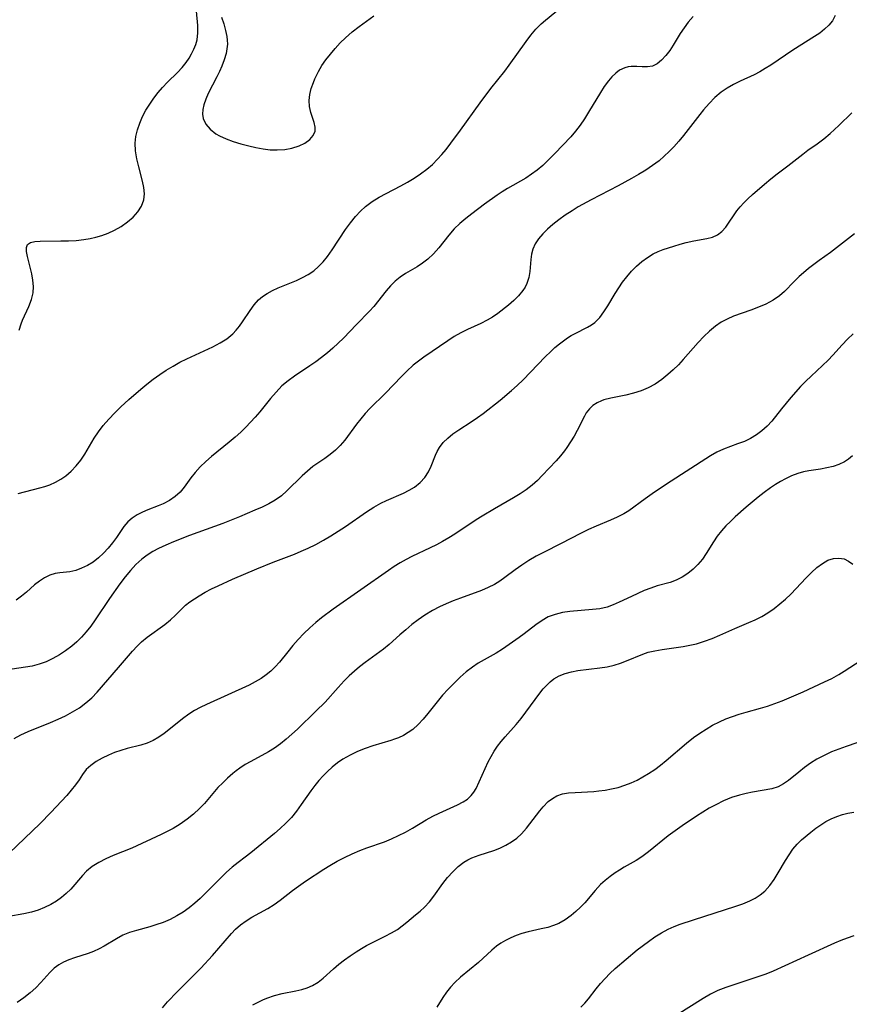
# Model space of a CAD drawing. Extents: x 1835362 to 1843564, y 3198637 to 3199311.
# Drawn here: x 1835816 to 1835999, y 3198868 to 3199085 of the extents above; entities that cross this region are included whole.
import ezdxf

# ---------------------------------------------------------------- set-up
doc = ezdxf.new("R2010")
doc.units = 0

msp = doc.modelspace()

# ---------------------------------------------------------------- linework, layer by layer
at = {"layer": 'Unknown_Line_Type', "color": 0}
for points in [[(1835815.62, 3198980.84, 1972), (1835820.39, 3198982.07, 1972), (1835821.52, 3198982.4, 1972), (1835822.63, 3198982.78, 1972), (1835823.88, 3198983.32, 1972), (1835825.07, 3198983.97, 1972), (1835826.18, 3198984.73, 1972), (1835827.36, 3198985.76, 1972), (1835828.44, 3198986.93, 1972), (1835829.43, 3198988.19, 1972), (1835830.33, 3198989.53, 1972), (1835832.43, 3198993.04, 1972), (1835833.38, 3198994.45, 1972), (1835834.41, 3198995.81, 1972), (1835835.63, 3198997.22, 1972), (1835836.92, 3198998.58, 1972), (1835838.27, 3198999.9, 1972), (1835840.01, 3199001.52, 1972), (1835842.66, 3199003.84, 1972), (1835844.02, 3199004.95, 1972), (1835845.42, 3199006.03, 1972), (1835846.84, 3199007.06, 1972), (1835848.3, 3199008.03, 1972), (1835849.78, 3199008.91, 1972), (1835851.28, 3199009.74, 1972), (1835852.81, 3199010.51, 1972), (1835858.59, 3199013.17, 1972), (1835860.17, 3199014, 1972), (1835861.64, 3199014.92, 1972), (1835862.94, 3199015.98, 1972), (1835863.72, 3199016.81, 1972), (1835864.43, 3199017.71, 1972), (1835865.09, 3199018.66, 1972), (1835866.75, 3199021.18, 1972), (1835867.64, 3199022.38, 1972), (1835868.64, 3199023.48, 1972), (1835869.53, 3199024.25, 1972), (1835870.51, 3199024.93, 1972), (1835871.71, 3199025.59, 1972), (1835872.97, 3199026.17, 1972), (1835876.97, 3199027.78, 1972), (1835878.3, 3199028.39, 1972), (1835879.58, 3199029.08, 1972), (1835880.78, 3199029.89, 1972), (1835881.87, 3199030.83, 1972), (1835882.87, 3199031.89, 1972), (1835883.8, 3199033.05, 1972), (1835884.84, 3199034.48, 1972), (1835887.82, 3199038.99, 1972), (1835888.87, 3199040.46, 1972), (1835889.99, 3199041.86, 1972), (1835891.07, 3199043, 1972), (1835892.24, 3199044.05, 1972), (1835893.68, 3199045.13, 1972), (1835895.2, 3199046.09, 1972), (1835896.78, 3199046.96, 1972), (1835899.96, 3199048.58, 1972), (1835901.46, 3199049.41, 1972), (1835902.93, 3199050.28, 1972), (1835904.35, 3199051.22, 1972), (1835905.71, 3199052.25, 1972), (1835906.94, 3199053.32, 1972), (1835908.09, 3199054.48, 1972), (1835909.04, 3199055.54, 1972), (1835909.95, 3199056.64, 1972), (1835911.02, 3199058.01, 1972), (1835913.11, 3199060.85, 1972), (1835917.45, 3199066.92, 1972), (1835919.82, 3199070.04, 1972), (1835922.89, 3199073.89, 1972), (1835923.89, 3199075.18, 1972), (1835927.64, 3199080.42, 1972), (1835928.68, 3199081.79, 1972), (1835929.78, 3199083.09, 1972), (1835930.94, 3199084.29, 1972), (1835931.86, 3199085.11, 1972), (1835935.22, 3199087.79, 1972)], [(1835995.73, 3199086.14, 1976), (1835995.11, 3199084.95, 1976), (1835994.34, 3199083.99, 1976), (1835993.4, 3199083.11, 1976), (1835992.33, 3199082.28, 1976), (1835991.17, 3199081.49, 1976), (1835986.43, 3199078.49, 1976), (1835981.52, 3199075.22, 1976), (1835980.32, 3199074.45, 1976), (1835979.11, 3199073.73, 1976), (1835977.88, 3199073.06, 1976), (1835974.77, 3199071.64, 1976), (1835973.34, 3199070.93, 1976), (1835971.95, 3199070.13, 1976), (1835970.63, 3199069.22, 1976), (1835969.24, 3199068.05, 1976), (1835967.93, 3199066.75, 1976), (1835966.7, 3199065.35, 1976), (1835965.89, 3199064.34, 1976), (1835962.3, 3199059.69, 1976), (1835961.27, 3199058.44, 1976), (1835960.19, 3199057.22, 1976), (1835959.14, 3199056.15, 1976), (1835958.04, 3199055.12, 1976), (1835956.9, 3199054.15, 1976), (1835955.46, 3199053.07, 1976), (1835953.96, 3199052.06, 1976), (1835952.41, 3199051.11, 1976), (1835950.83, 3199050.2, 1976), (1835947.88, 3199048.62, 1976), (1835941.94, 3199045.53, 1976), (1835939.11, 3199043.95, 1976), (1835937.75, 3199043.12, 1976), (1835936.23, 3199042.13, 1976), (1835934.79, 3199041.09, 1976), (1835933.52, 3199040.1, 1976), (1835932.34, 3199039.08, 1976), (1835931.27, 3199038.02, 1976), (1835930.34, 3199036.91, 1976), (1835929.62, 3199035.82, 1976), (1835929.11, 3199034.67, 1976), (1835928.82, 3199033.53, 1976), (1835928.66, 3199032.35, 1976), (1835928.42, 3199029.77, 1976), (1835928.18, 3199028.41, 1976), (1835927.77, 3199027.1, 1976), (1835927.37, 3199026.3, 1976), (1835926.89, 3199025.54, 1976), (1835925.96, 3199024.4, 1976), (1835924.88, 3199023.34, 1976), (1835923.7, 3199022.32, 1976), (1835921.35, 3199020.51, 1976), (1835920.22, 3199019.71, 1976), (1835919.05, 3199018.99, 1976), (1835917.64, 3199018.27, 1976), (1835914.71, 3199016.95, 1976), (1835913.25, 3199016.25, 1976), (1835911.77, 3199015.41, 1976), (1835910.32, 3199014.49, 1976), (1835905.08, 3199010.9, 1976), (1835904.16, 3199010.24, 1976), (1835902.73, 3199009.07, 1976), (1835901.35, 3199007.8, 1976), (1835900.15, 3199006.61, 1976), (1835896.62, 3199002.95, 1976), (1835893.19, 3198999.56, 1976), (1835892.12, 3198998.44, 1976), (1835891.15, 3198997.29, 1976), (1835890.24, 3198996.12, 1976), (1835887.62, 3198992.6, 1976), (1835886.61, 3198991.39, 1976), (1835885.56, 3198990.36, 1976), (1835884.42, 3198989.43, 1976), (1835883.22, 3198988.56, 1976), (1835880.61, 3198986.75, 1976), (1835879.41, 3198985.79, 1976), (1835878.26, 3198984.74, 1976), (1835874.88, 3198981.39, 1976), (1835873.66, 3198980.32, 1976), (1835872.33, 3198979.4, 1976), (1835870.9, 3198978.58, 1976), (1835869.4, 3198977.83, 1976), (1835867.84, 3198977.13, 1976), (1835864.44, 3198975.71, 1976), (1835860.78, 3198974.25, 1976), (1835853.4, 3198971.55, 1976), (1835849.88, 3198970.19, 1976), (1835848.21, 3198969.48, 1976), (1835846.61, 3198968.73, 1976), (1835845.31, 3198968.03, 1976), (1835844.07, 3198967.25, 1976), (1835842.9, 3198966.37, 1976), (1835841.59, 3198965.18, 1976), (1835840.37, 3198963.88, 1976), (1835839.22, 3198962.48, 1976), (1835838.04, 3198960.92, 1976), (1835835.78, 3198957.69, 1976), (1835832.64, 3198953, 1976), (1835831.66, 3198951.63, 1976), (1835830.63, 3198950.33, 1976), (1835829.63, 3198949.21, 1976), (1835828.56, 3198948.17, 1976), (1835827.45, 3198947.19, 1976), (1835826.11, 3198946.18, 1976), (1835824.72, 3198945.27, 1976), (1835823.28, 3198944.46, 1976), (1835821.8, 3198943.77, 1976), (1835820.28, 3198943.22, 1976), (1835818.76, 3198942.83, 1976), (1835817.23, 3198942.55, 1976), (1835814.31, 3198942.12, 1976)], [(1835964.43, 3199085.92, 1974), (1835963.33, 3199084.68, 1974), (1835962.42, 3199083.45, 1974), (1835961.59, 3199082.17, 1974), (1835960.04, 3199079.63, 1974), (1835959.25, 3199078.43, 1974), (1835958.37, 3199077.29, 1974), (1835957.44, 3199076.3, 1974), (1835956.47, 3199075.52, 1974), (1835955.46, 3199075.01, 1974), (1835954.35, 3199074.8, 1974), (1835953.18, 3199074.8, 1974), (1835951.98, 3199074.87, 1974), (1835950.77, 3199074.88, 1974), (1835950.07, 3199074.8, 1974), (1835949.38, 3199074.63, 1974), (1835948.21, 3199074.07, 1974), (1835947.35, 3199073.44, 1974), (1835946.53, 3199072.65, 1974), (1835945.75, 3199071.75, 1974), (1835944.84, 3199070.51, 1974), (1835943.97, 3199069.17, 1974), (1835941.38, 3199064.84, 1974), (1835940.48, 3199063.39, 1974), (1835939.53, 3199061.97, 1974), (1835938.5, 3199060.62, 1974), (1835937.47, 3199059.42, 1974), (1835933.97, 3199055.74, 1974), (1835932.64, 3199054.38, 1974), (1835931.26, 3199053.08, 1974), (1835930.06, 3199052.08, 1974), (1835928.81, 3199051.15, 1974), (1835927.52, 3199050.3, 1974), (1835923.47, 3199048.03, 1974), (1835922.36, 3199047.32, 1974), (1835921.26, 3199046.57, 1974), (1835918.45, 3199044.54, 1974), (1835915.66, 3199042.47, 1974), (1835914.3, 3199041.4, 1974), (1835913, 3199040.3, 1974), (1835911.78, 3199039.13, 1974), (1835910.58, 3199037.76, 1974), (1835908.36, 3199034.94, 1974), (1835907.21, 3199033.62, 1974), (1835905.97, 3199032.43, 1974), (1835904.8, 3199031.57, 1974), (1835903.56, 3199030.8, 1974), (1835901.03, 3199029.32, 1974), (1835899.82, 3199028.49, 1974), (1835898.74, 3199027.58, 1974), (1835897.73, 3199026.57, 1974), (1835896.78, 3199025.49, 1974), (1835894.06, 3199022.04, 1974), (1835893.12, 3199021.02, 1974), (1835890.23, 3199018.09, 1974), (1835887.34, 3199015.07, 1974), (1835886.21, 3199013.94, 1974), (1835885.04, 3199012.85, 1974), (1835883.81, 3199011.8, 1974), (1835882.54, 3199010.8, 1974), (1835881.24, 3199009.84, 1974), (1835879.91, 3199008.93, 1974), (1835876.56, 3199006.71, 1974), (1835875.13, 3199005.66, 1974), (1835873.79, 3199004.52, 1974), (1835872.5, 3199003.18, 1974), (1835871.29, 3199001.75, 1974), (1835868.91, 3198998.79, 1974), (1835867.91, 3198997.64, 1974), (1835866.87, 3198996.52, 1974), (1835865.8, 3198995.43, 1974), (1835864.7, 3198994.37, 1974), (1835863.44, 3198993.21, 1974), (1835862.16, 3198992.13, 1974), (1835858.28, 3198989.01, 1974), (1835856.99, 3198987.86, 1974), (1835855.78, 3198986.68, 1974), (1835854.67, 3198985.48, 1974), (1835853.67, 3198984.27, 1974), (1835852.23, 3198982.22, 1974), (1835851.39, 3198981.16, 1974), (1835850.28, 3198980.16, 1974), (1835849, 3198979.3, 1974), (1835847.58, 3198978.56, 1974), (1835846.52, 3198978.1, 1974), (1835844.22, 3198977.2, 1974), (1835843.03, 3198976.7, 1974), (1835841.84, 3198976.1, 1974), (1835840.75, 3198975.42, 1974), (1835839.81, 3198974.62, 1974), (1835838.92, 3198973.53, 1974), (1835837.32, 3198971.13, 1974), (1835836.46, 3198969.94, 1974), (1835835.51, 3198968.77, 1974), (1835834.49, 3198967.66, 1974), (1835833.38, 3198966.64, 1974), (1835832.18, 3198965.74, 1974), (1835830.91, 3198964.98, 1974), (1835829.61, 3198964.37, 1974), (1835828.32, 3198963.9, 1974), (1835827.05, 3198963.6, 1974), (1835824.86, 3198963.39, 1974), (1835823.78, 3198963.22, 1974), (1835822.62, 3198962.84, 1974), (1835821.46, 3198962.27, 1974), (1835820.33, 3198961.54, 1974), (1835819.25, 3198960.69, 1974), (1835817.49, 3198959.08, 1974), (1835816.4, 3198958.19, 1974), (1835815.22, 3198957.33, 1974)], [(1835815.85, 3199016.81, 1970), (1835816.27, 3199018.23, 1970), (1835816.59, 3199019.04, 1970), (1835817.97, 3199022.04, 1970), (1835818.56, 3199023.54, 1970), (1835818.93, 3199025.07, 1970), (1835819, 3199026.43, 1970), (1835818.89, 3199027.82, 1970), (1835818.65, 3199029.2, 1970), (1835817.7, 3199033.03, 1970), (1835817.49, 3199034.12, 1970), (1835817.46, 3199035.03, 1970), (1835817.72, 3199035.71, 1970), (1835818.35, 3199036.14, 1970), (1835819.31, 3199036.35, 1970), (1835820.51, 3199036.44, 1970), (1835825.04, 3199036.47, 1970), (1835826.71, 3199036.51, 1970), (1835828.43, 3199036.6, 1970), (1835830.15, 3199036.78, 1970), (1835831.48, 3199037.01, 1970), (1835832.78, 3199037.31, 1970), (1835834.07, 3199037.68, 1970), (1835835.5, 3199038.19, 1970), (1835836.86, 3199038.81, 1970), (1835838.38, 3199039.67, 1970), (1835839.76, 3199040.65, 1970), (1835841, 3199041.73, 1970), (1835842.04, 3199042.9, 1970), (1835842.84, 3199044.16, 1970), (1835843.34, 3199045.5, 1970), (1835843.46, 3199046.82, 1970), (1835843.34, 3199048.21, 1970), (1835843.06, 3199049.65, 1970), (1835842.21, 3199052.83, 1970), (1835841.78, 3199054.55, 1970), (1835841.48, 3199056.29, 1970), (1835841.4, 3199058.02, 1970), (1835841.57, 3199059.5, 1970), (1835841.92, 3199060.97, 1970), (1835842.43, 3199062.43, 1970), (1835843.07, 3199063.86, 1970), (1835843.81, 3199065.27, 1970), (1835844.65, 3199066.64, 1970), (1835845.53, 3199067.92, 1970), (1835846.48, 3199069.14, 1970), (1835847.49, 3199070.31, 1970), (1835848.58, 3199071.43, 1970), (1835850.77, 3199073.58, 1970), (1835851.78, 3199074.67, 1970), (1835852.69, 3199075.79, 1970), (1835853.31, 3199076.73, 1970), (1835853.86, 3199077.69, 1970), (1835854.36, 3199078.7, 1970), (1835854.77, 3199079.72, 1970), (1835855.07, 3199080.76, 1970), (1835855.25, 3199082.34, 1970), (1835855.22, 3199083.95, 1970), (1835854.93, 3199087.07, 1970)], [(1835860.48, 3199085.79, 1970), (1835860.98, 3199084.33, 1970), (1835861.38, 3199082.84, 1970), (1835861.64, 3199081.53, 1970), (1835861.74, 3199080.68, 1970), (1835861.77, 3199079.83, 1970), (1835861.67, 3199078.81, 1970), (1835861.46, 3199077.78, 1970), (1835861.06, 3199076.38, 1970), (1835860.53, 3199074.96, 1970), (1835860.03, 3199073.79, 1970), (1835859.47, 3199072.63, 1970), (1835857.56, 3199068.94, 1970), (1835856.99, 3199067.7, 1970), (1835856.56, 3199066.48, 1970), (1835856.33, 3199065.43, 1970), (1835856.28, 3199064.42, 1970), (1835856.43, 3199063.45, 1970), (1835857.02, 3199062.19, 1970), (1835857.97, 3199061.07, 1970), (1835859.21, 3199060.1, 1970), (1835860.02, 3199059.63, 1970), (1835861.49, 3199058.95, 1970), (1835863.07, 3199058.36, 1970), (1835864.74, 3199057.84, 1970), (1835866.46, 3199057.39, 1970), (1835868.05, 3199057.04, 1970), (1835869.63, 3199056.76, 1970), (1835871.21, 3199056.57, 1970), (1835872.76, 3199056.51, 1970), (1835874.42, 3199056.61, 1970), (1835876, 3199056.9, 1970), (1835877.55, 3199057.39, 1970), (1835878.85, 3199058.03, 1970), (1835879.92, 3199058.81, 1970), (1835880.69, 3199059.69, 1970), (1835881.1, 3199060.64, 1970), (1835881.1, 3199061.55, 1970), (1835880.86, 3199062.53, 1970), (1835880.15, 3199064.78, 1970), (1835879.89, 3199066.06, 1970), (1835879.8, 3199067.4, 1970), (1835879.94, 3199068.71, 1970), (1835880.26, 3199070.04, 1970), (1835880.71, 3199071.38, 1970), (1835881.04, 3199072.21, 1970), (1835881.81, 3199073.77, 1970), (1835882.6, 3199075.09, 1970), (1835883.49, 3199076.38, 1970), (1835884.46, 3199077.65, 1970), (1835885.5, 3199078.89, 1970), (1835886.62, 3199080.09, 1970), (1835887.8, 3199081.24, 1970), (1835889.27, 3199082.51, 1970), (1835890.81, 3199083.73, 1970), (1835894.01, 3199086.06, 1970)], [(1835814.74, 3198926.89, 1978), (1835816.22, 3198927.65, 1978), (1835817.83, 3198928.38, 1978), (1835822.77, 3198930.37, 1978), (1835824.44, 3198931.1, 1978), (1835826.07, 3198931.87, 1978), (1835827.65, 3198932.71, 1978), (1835829.16, 3198933.64, 1978), (1835830.58, 3198934.69, 1978), (1835831.87, 3198935.84, 1978), (1835833.07, 3198937.08, 1978), (1835837.77, 3198942.48, 1978), (1835840.86, 3198946.11, 1978), (1835841.84, 3198947.18, 1978), (1835842.86, 3198948.18, 1978), (1835844.11, 3198949.22, 1978), (1835848.01, 3198952, 1978), (1835849.21, 3198952.98, 1978), (1835850.32, 3198954.05, 1978), (1835851.4, 3198955.15, 1978), (1835852.53, 3198956.22, 1978), (1835853.47, 3198956.96, 1978), (1835854.48, 3198957.66, 1978), (1835855.55, 3198958.32, 1978), (1835856.89, 3198959.07, 1978), (1835858.28, 3198959.8, 1978), (1835859.71, 3198960.5, 1978), (1835862.92, 3198961.97, 1978), (1835868.26, 3198964.25, 1978), (1835871.88, 3198965.7, 1978), (1835876.53, 3198967.48, 1978), (1835878.06, 3198968.11, 1978), (1835879.57, 3198968.78, 1978), (1835881.27, 3198969.63, 1978), (1835882.94, 3198970.54, 1978), (1835884.58, 3198971.5, 1978), (1835886.18, 3198972.51, 1978), (1835887.76, 3198973.55, 1978), (1835892.44, 3198976.8, 1978), (1835894.01, 3198977.79, 1978), (1835895.61, 3198978.68, 1978), (1835896.83, 3198979.27, 1978), (1835900.59, 3198980.9, 1978), (1835901.84, 3198981.54, 1978), (1835903, 3198982.26, 1978), (1835904.22, 3198983.26, 1978), (1835905.26, 3198984.39, 1978), (1835906.1, 3198985.64, 1978), (1835906.67, 3198986.82, 1978), (1835907.63, 3198989.25, 1978), (1835908.02, 3198990.12, 1978), (1835908.49, 3198990.95, 1978), (1835909.33, 3198992.04, 1978), (1835910.33, 3198993.04, 1978), (1835911.46, 3198993.97, 1978), (1835912.75, 3198994.88, 1978), (1835915.51, 3198996.64, 1978), (1835916.91, 3198997.57, 1978), (1835918.14, 3198998.47, 1978), (1835921.87, 3199001.41, 1978), (1835924.41, 3199003.52, 1978), (1835925.65, 3199004.62, 1978), (1835926.93, 3199005.85, 1978), (1835931.8, 3199010.91, 1978), (1835933.02, 3199012.11, 1978), (1835933.96, 3199012.98, 1978), (1835934.93, 3199013.8, 1978), (1835935.83, 3199014.5, 1978), (1835936.76, 3199015.13, 1978), (1835937.57, 3199015.62, 1978), (1835938.39, 3199016.06, 1978), (1835941.14, 3199017.47, 1978), (1835942, 3199017.97, 1978), (1835942.79, 3199018.54, 1978), (1835943.82, 3199019.59, 1978), (1835944.74, 3199020.83, 1978), (1835945.59, 3199022.2, 1978), (1835947.21, 3199024.9, 1978), (1835948.02, 3199026.16, 1978), (1835948.87, 3199027.4, 1978), (1835949.79, 3199028.59, 1978), (1835950.82, 3199029.79, 1978), (1835951.92, 3199030.91, 1978), (1835953.1, 3199031.93, 1978), (1835954.33, 3199032.85, 1978), (1835955.64, 3199033.63, 1978), (1835956.71, 3199034.13, 1978), (1835957.81, 3199034.56, 1978), (1835960.16, 3199035.34, 1978), (1835961.54, 3199035.75, 1978), (1835962.92, 3199036.1, 1978), (1835964.55, 3199036.46, 1978), (1835967.47, 3199037.01, 1978), (1835968.7, 3199037.32, 1978), (1835969.8, 3199037.81, 1978), (1835970.76, 3199038.57, 1978), (1835971.6, 3199039.54, 1978), (1835974.07, 3199043.07, 1978), (1835974.82, 3199043.99, 1978), (1835975.62, 3199044.88, 1978), (1835976.49, 3199045.74, 1978), (1835977.54, 3199046.7, 1978), (1835980.17, 3199049, 1978), (1835981.53, 3199050.14, 1978), (1835982.92, 3199051.23, 1978), (1835985.31, 3199053, 1978), (1835988.62, 3199055.62, 1978), (1835989.73, 3199056.46, 1978), (1835991.75, 3199057.87, 1978), (1835993.2, 3199058.96, 1978), (1835994.61, 3199060.12, 1978), (1835996.52, 3199061.88, 1978), (1835999.42, 3199064.73, 1978)], [(1835999.99, 3199038.02, 1980), (1835994.71, 3199033.93, 1980), (1835992.21, 3199032.19, 1980), (1835991, 3199031.31, 1980), (1835989.84, 3199030.4, 1980), (1835988.72, 3199029.48, 1980), (1835987.76, 3199028.63, 1980), (1835986.68, 3199027.56, 1980), (1835984.59, 3199025.37, 1980), (1835983.46, 3199024.36, 1980), (1835982.03, 3199023.4, 1980), (1835980.48, 3199022.58, 1980), (1835978.83, 3199021.86, 1980), (1835977.14, 3199021.22, 1980), (1835973.3, 3199019.87, 1980), (1835971.94, 3199019.27, 1980), (1835970.62, 3199018.56, 1980), (1835969.37, 3199017.73, 1980), (1835968.03, 3199016.63, 1980), (1835966.77, 3199015.4, 1980), (1835965.55, 3199014.1, 1980), (1835962.24, 3199010.36, 1980), (1835961.16, 3199009.2, 1980), (1835960.04, 3199008.08, 1980), (1835958.88, 3199007.02, 1980), (1835957.5, 3199005.93, 1980), (1835956.05, 3199004.95, 1980), (1835954.54, 3199004.11, 1980), (1835952.97, 3199003.44, 1980), (1835951.29, 3199002.92, 1980), (1835949.59, 3199002.53, 1980), (1835946.29, 3199001.87, 1980), (1835944.77, 3199001.47, 1980), (1835944.21, 3199001.27, 1980), (1835943.26, 3199000.82, 1980), (1835942.34, 3199000.2, 1980), (1835941.55, 3198999.46, 1980), (1835940.88, 3198998.61, 1980), (1835940.45, 3198997.88, 1980), (1835938.85, 3198994.71, 1980), (1835938.17, 3198993.45, 1980), (1835937.42, 3198992.19, 1980), (1835936.59, 3198990.95, 1980), (1835936.06, 3198990.25, 1980), (1835935.16, 3198989.15, 1980), (1835934.21, 3198988.06, 1980), (1835931.18, 3198984.79, 1980), (1835930.09, 3198983.68, 1980), (1835928.94, 3198982.64, 1980), (1835927.64, 3198981.65, 1980), (1835926.26, 3198980.73, 1980), (1835924.83, 3198979.86, 1980), (1835920.64, 3198977.47, 1980), (1835917.92, 3198975.86, 1980), (1835916.59, 3198975.02, 1980), (1835911.9, 3198971.89, 1980), (1835910.56, 3198971.06, 1980), (1835909.2, 3198970.28, 1980), (1835907.82, 3198969.53, 1980), (1835906.43, 3198968.83, 1980), (1835902.44, 3198966.97, 1980), (1835901.14, 3198966.3, 1980), (1835899.84, 3198965.55, 1980), (1835898.56, 3198964.74, 1980), (1835897.3, 3198963.89, 1980), (1835885.08, 3198955.33, 1980), (1835882.5, 3198953.42, 1980), (1835881.26, 3198952.41, 1980), (1835879.9, 3198951.21, 1980), (1835878.61, 3198949.96, 1980), (1835877.38, 3198948.66, 1980), (1835876.2, 3198947.34, 1980), (1835875.07, 3198945.99, 1980), (1835873.26, 3198943.71, 1980), (1835872.3, 3198942.63, 1980), (1835871.35, 3198941.72, 1980), (1835870.32, 3198940.87, 1980), (1835869.22, 3198940.11, 1980), (1835867.91, 3198939.33, 1980), (1835866.54, 3198938.62, 1980), (1835857.13, 3198934.38, 1980), (1835855.78, 3198933.71, 1980), (1835854.48, 3198933, 1980), (1835853.23, 3198932.22, 1980), (1835851.85, 3198931.22, 1980), (1835849.25, 3198929.07, 1980), (1835847.85, 3198927.95, 1980), (1835846.65, 3198927.13, 1980), (1835845.4, 3198926.43, 1980), (1835844.1, 3198925.85, 1980), (1835842.66, 3198925.39, 1980), (1835839.7, 3198924.66, 1980), (1835838.29, 3198924.25, 1980), (1835836.91, 3198923.76, 1980), (1835835.56, 3198923.22, 1980), (1835834.14, 3198922.54, 1980), (1835832.82, 3198921.79, 1980), (1835831.64, 3198920.95, 1980), (1835830.64, 3198920.01, 1980), (1835829.84, 3198918.93, 1980), (1835829.08, 3198917.78, 1980), (1835828.27, 3198916.64, 1980), (1835827.36, 3198915.48, 1980), (1835826.36, 3198914.32, 1980), (1835822.81, 3198910.59, 1980), (1835820.51, 3198908.13, 1980), (1835813.63, 3198901.58, 1980)], [(1835999.66, 3199016.01, 1982), (1835998.42, 3199014.83, 1982), (1835997.24, 3199013.6, 1982), (1835995.23, 3199011.29, 1982), (1835994.19, 3199010.18, 1982), (1835992.97, 3199009, 1982), (1835990.42, 3199006.7, 1982), (1835989.25, 3199005.57, 1982), (1835988.12, 3199004.4, 1982), (1835985.94, 3199001.98, 1982), (1835983.91, 3198999.52, 1982), (1835981.77, 3198996.78, 1982), (1835980.73, 3198995.65, 1982), (1835979.57, 3198994.61, 1982), (1835978.36, 3198993.73, 1982), (1835977.06, 3198992.96, 1982), (1835975.71, 3198992.32, 1982), (1835974.18, 3198991.74, 1982), (1835972.63, 3198991.22, 1982), (1835971.1, 3198990.63, 1982), (1835969.68, 3198989.92, 1982), (1835968.28, 3198989.11, 1982), (1835958.54, 3198982.89, 1982), (1835955.37, 3198980.75, 1982), (1835953.83, 3198979.67, 1982), (1835950.23, 3198977.03, 1982), (1835949.15, 3198976.34, 1982), (1835947.71, 3198975.59, 1982), (1835946.2, 3198974.93, 1982), (1835943.08, 3198973.66, 1982), (1835941.35, 3198972.88, 1982), (1835939.63, 3198972.05, 1982), (1835935.33, 3198969.83, 1982), (1835931.41, 3198967.87, 1982), (1835929.79, 3198967, 1982), (1835928.21, 3198966.06, 1982), (1835926.68, 3198965.08, 1982), (1835925.2, 3198964.04, 1982), (1835922.95, 3198962.35, 1982), (1835921.83, 3198961.54, 1982), (1835920.66, 3198960.81, 1982), (1835919.25, 3198960.09, 1982), (1835917.77, 3198959.48, 1982), (1835913.12, 3198957.8, 1982), (1835911.55, 3198957.19, 1982), (1835910, 3198956.55, 1982), (1835908.48, 3198955.85, 1982), (1835906.99, 3198955.08, 1982), (1835905.3, 3198954.06, 1982), (1835903.83, 3198953.03, 1982), (1835902.42, 3198951.95, 1982), (1835901.06, 3198950.82, 1982), (1835899.75, 3198949.68, 1982), (1835897.42, 3198947.57, 1982), (1835896.16, 3198946.56, 1982), (1835892.1, 3198943.62, 1982), (1835890.91, 3198942.68, 1982), (1835889.75, 3198941.69, 1982), (1835888.61, 3198940.65, 1982), (1835887.51, 3198939.57, 1982), (1835886.15, 3198938.11, 1982), (1835883.28, 3198934.89, 1982), (1835881.29, 3198932.86, 1982), (1835877.19, 3198928.9, 1982), (1835875.96, 3198927.78, 1982), (1835874.72, 3198926.7, 1982), (1835873.44, 3198925.68, 1982), (1835872.12, 3198924.74, 1982), (1835870.85, 3198923.95, 1982), (1835866.96, 3198921.83, 1982), (1835865.7, 3198921.11, 1982), (1835864.49, 3198920.33, 1982), (1835863.71, 3198919.74, 1982), (1835862.94, 3198919.13, 1982), (1835861.81, 3198918.15, 1982), (1835860.73, 3198917.12, 1982), (1835859.69, 3198916.04, 1982), (1835856.69, 3198912.56, 1982), (1835855.64, 3198911.44, 1982), (1835854.31, 3198910.21, 1982), (1835852.88, 3198909.07, 1982), (1835851.38, 3198908.01, 1982), (1835849.81, 3198907.05, 1982), (1835848.51, 3198906.35, 1982), (1835847.2, 3198905.69, 1982), (1835840.72, 3198902.69, 1982), (1835836.55, 3198901.08, 1982), (1835834.96, 3198900.37, 1982), (1835833.43, 3198899.57, 1982), (1835831.99, 3198898.65, 1982), (1835830.7, 3198897.6, 1982), (1835829.79, 3198896.67, 1982), (1835827.23, 3198893.7, 1982), (1835826.25, 3198892.74, 1982), (1835825.19, 3198891.85, 1982), (1835824.06, 3198891.03, 1982), (1835822.85, 3198890.3, 1982), (1835821.48, 3198889.63, 1982), (1835820.05, 3198889.08, 1982), (1835818.58, 3198888.63, 1982), (1835816.91, 3198888.25, 1982), (1835813.56, 3198887.65, 1982)], [(1835999.57, 3198989.12, 1984), (1835998.7, 3198988.41, 1984), (1835997.77, 3198987.8, 1984), (1835996.56, 3198987.23, 1984), (1835995.26, 3198986.8, 1984), (1835993.91, 3198986.48, 1984), (1835992.53, 3198986.23, 1984), (1835989.92, 3198985.84, 1984), (1835988.72, 3198985.61, 1984), (1835987.49, 3198985.27, 1984), (1835986.12, 3198984.74, 1984), (1835984.76, 3198984.08, 1984), (1835983.65, 3198983.46, 1984), (1835982.55, 3198982.8, 1984), (1835981.46, 3198982.08, 1984), (1835980.08, 3198981.07, 1984), (1835978.73, 3198980.01, 1984), (1835976.09, 3198977.79, 1984), (1835973.7, 3198975.68, 1984), (1835972.63, 3198974.7, 1984), (1835971.61, 3198973.69, 1984), (1835970.66, 3198972.63, 1984), (1835969.74, 3198971.44, 1984), (1835968.9, 3198970.21, 1984), (1835967.3, 3198967.63, 1984), (1835966.45, 3198966.36, 1984), (1835965.48, 3198965.19, 1984), (1835964.41, 3198964.13, 1984), (1835963.25, 3198963.18, 1984), (1835962.01, 3198962.37, 1984), (1835960.71, 3198961.73, 1984), (1835959.34, 3198961.25, 1984), (1835956.48, 3198960.47, 1984), (1835955.07, 3198960, 1984), (1835953.65, 3198959.44, 1984), (1835950.84, 3198958.17, 1984), (1835948.14, 3198956.86, 1984), (1835946.81, 3198956.28, 1984), (1835945.45, 3198955.8, 1984), (1835943.89, 3198955.45, 1984), (1835942.27, 3198955.25, 1984), (1835937.25, 3198954.84, 1984), (1835935.6, 3198954.59, 1984), (1835934.01, 3198954.2, 1984), (1835932.5, 3198953.63, 1984), (1835931.11, 3198952.85, 1984), (1835929.78, 3198951.92, 1984), (1835927.17, 3198949.9, 1984), (1835926.04, 3198949.08, 1984), (1835922.37, 3198946.55, 1984), (1835920.97, 3198945.65, 1984), (1835917.04, 3198943.43, 1984), (1835915.77, 3198942.61, 1984), (1835914.4, 3198941.54, 1984), (1835913.09, 3198940.36, 1984), (1835911.76, 3198939.08, 1984), (1835910.45, 3198937.75, 1984), (1835909.19, 3198936.38, 1984), (1835907.98, 3198934.96, 1984), (1835905.94, 3198932.36, 1984), (1835904.9, 3198931.1, 1984), (1835903.8, 3198929.93, 1984), (1835902.61, 3198928.87, 1984), (1835901.62, 3198928.15, 1984), (1835900.56, 3198927.53, 1984), (1835899.46, 3198927.01, 1984), (1835898.62, 3198926.7, 1984), (1835897.76, 3198926.43, 1984), (1835893.8, 3198925.27, 1984), (1835892.1, 3198924.67, 1984), (1835890.43, 3198923.99, 1984), (1835888.8, 3198923.2, 1984), (1835887.23, 3198922.3, 1984), (1835886, 3198921.47, 1984), (1835884.83, 3198920.55, 1984), (1835883.81, 3198919.62, 1984), (1835882.85, 3198918.63, 1984), (1835881.93, 3198917.6, 1984), (1835881.01, 3198916.48, 1984), (1835880.13, 3198915.34, 1984), (1835878.05, 3198912.31, 1984), (1835876.97, 3198910.82, 1984), (1835875.86, 3198909.49, 1984), (1835874.66, 3198908.23, 1984), (1835873.4, 3198907.03, 1984), (1835872.11, 3198905.93, 1984), (1835866.92, 3198901.7, 1984), (1835865.65, 3198900.7, 1984), (1835864.15, 3198899.57, 1984), (1835862.85, 3198898.52, 1984), (1835861.57, 3198897.38, 1984), (1835860.31, 3198896.19, 1984), (1835856.89, 3198892.75, 1984), (1835855.74, 3198891.64, 1984), (1835854.55, 3198890.57, 1984), (1835853.33, 3198889.56, 1984), (1835852.05, 3198888.63, 1984), (1835850.61, 3198887.76, 1984), (1835849.12, 3198887, 1984), (1835847.58, 3198886.34, 1984), (1835846.02, 3198885.78, 1984), (1835844.68, 3198885.38, 1984), (1835841.73, 3198884.58, 1984), (1835840.17, 3198884.1, 1984), (1835838.7, 3198883.5, 1984), (1835837.32, 3198882.75, 1984), (1835834.63, 3198881.09, 1984), (1835833.48, 3198880.5, 1984), (1835832.28, 3198879.97, 1984), (1835831.06, 3198879.5, 1984), (1835828.05, 3198878.52, 1984), (1835826.84, 3198878.08, 1984), (1835825.67, 3198877.57, 1984), (1835824.58, 3198876.97, 1984), (1835823.58, 3198876.25, 1984), (1835822.6, 3198875.32, 1984), (1835820.63, 3198873.1, 1984), (1835819.51, 3198871.93, 1984), (1835818.29, 3198870.8, 1984), (1835816.92, 3198869.72, 1984), (1835815.46, 3198868.72, 1984)], [(1835847.45, 3198867.52, 1986), (1835848.59, 3198868.84, 1986), (1835850.72, 3198871.04, 1986), (1835854.62, 3198874.92, 1986), (1835855.93, 3198876.29, 1986), (1835858.47, 3198879.08, 1986), (1835862.64, 3198883.9, 1986), (1835863.56, 3198884.85, 1986), (1835864.68, 3198885.84, 1986), (1835865.88, 3198886.72, 1986), (1835867.12, 3198887.51, 1986), (1835870.69, 3198889.41, 1986), (1835872.06, 3198890.29, 1986), (1835873.4, 3198891.27, 1986), (1835876.08, 3198893.34, 1986), (1835877.46, 3198894.36, 1986), (1835878.98, 3198895.4, 1986), (1835883.04, 3198898.1, 1986), (1835884.33, 3198898.9, 1986), (1835885.93, 3198899.83, 1986), (1835887.58, 3198900.68, 1986), (1835889.26, 3198901.47, 1986), (1835890.97, 3198902.19, 1986), (1835892.53, 3198902.78, 1986), (1835896.41, 3198904.13, 1986), (1835897.97, 3198904.77, 1986), (1835899.5, 3198905.48, 1986), (1835901, 3198906.25, 1986), (1835902.54, 3198907.13, 1986), (1835905.56, 3198908.93, 1986), (1835907.06, 3198909.76, 1986), (1835908.43, 3198910.44, 1986), (1835912.49, 3198912.27, 1986), (1835913.7, 3198912.89, 1986), (1835914.69, 3198913.53, 1986), (1835915.53, 3198914.27, 1986), (1835916.09, 3198915.01, 1986), (1835916.57, 3198915.84, 1986), (1835919.26, 3198921.73, 1986), (1835919.87, 3198922.92, 1986), (1835920.55, 3198924.09, 1986), (1835921.29, 3198925.18, 1986), (1835922.1, 3198926.23, 1986), (1835922.96, 3198927.24, 1986), (1835925.38, 3198929.91, 1986), (1835926.49, 3198931.26, 1986), (1835927.56, 3198932.66, 1986), (1835930.65, 3198936.86, 1986), (1835931.39, 3198937.77, 1986), (1835932.15, 3198938.63, 1986), (1835932.92, 3198939.35, 1986), (1835933.74, 3198939.99, 1986), (1835934.92, 3198940.68, 1986), (1835936.2, 3198941.2, 1986), (1835937.58, 3198941.57, 1986), (1835939.02, 3198941.83, 1986), (1835943.86, 3198942.42, 1986), (1835945.47, 3198942.68, 1986), (1835947.05, 3198943.04, 1986), (1835948.41, 3198943.47, 1986), (1835949.74, 3198943.97, 1986), (1835953.32, 3198945.46, 1986), (1835954.48, 3198945.85, 1986), (1835956.01, 3198946.21, 1986), (1835957.6, 3198946.47, 1986), (1835962.2, 3198947.11, 1986), (1835963.69, 3198947.39, 1986), (1835965.17, 3198947.74, 1986), (1835966.91, 3198948.28, 1986), (1835968.61, 3198948.92, 1986), (1835970.3, 3198949.63, 1986), (1835973.64, 3198951.1, 1986), (1835976.71, 3198952.39, 1986), (1835978.1, 3198953, 1986), (1835979.53, 3198953.74, 1986), (1835980.91, 3198954.58, 1986), (1835982.26, 3198955.51, 1986), (1835983.56, 3198956.51, 1986), (1835984.81, 3198957.58, 1986), (1835985.97, 3198958.69, 1986), (1835989.36, 3198962.24, 1986), (1835990.53, 3198963.43, 1986), (1835991.71, 3198964.51, 1986), (1835992.91, 3198965.43, 1986), (1835994.13, 3198966.12, 1986), (1835995.36, 3198966.52, 1986), (1835996.57, 3198966.62, 1986), (1835997.71, 3198966.43, 1986), (1835998.7, 3198965.95, 1986), (1835999.6, 3198965.28, 1986)], [(1835867.37, 3198868.18, 1988), (1835869.57, 3198869.29, 1988), (1835870.49, 3198869.69, 1988), (1835872.15, 3198870.23, 1988), (1835873.83, 3198870.65, 1988), (1835876.85, 3198871.26, 1988), (1835878.14, 3198871.56, 1988), (1835879.38, 3198871.94, 1988), (1835880.55, 3198872.44, 1988), (1835881.76, 3198873.19, 1988), (1835882.9, 3198874.09, 1988), (1835885.16, 3198876.12, 1988), (1835886.34, 3198877.12, 1988), (1835887.57, 3198878.09, 1988), (1835888.85, 3198879.02, 1988), (1835890.17, 3198879.9, 1988), (1835891.31, 3198880.59, 1988), (1835892.46, 3198881.23, 1988), (1835893.62, 3198881.84, 1988), (1835896.53, 3198883.28, 1988), (1835897.93, 3198884.02, 1988), (1835899.25, 3198884.82, 1988), (1835900.32, 3198885.59, 1988), (1835901.32, 3198886.41, 1988), (1835903.23, 3198888.01, 1988), (1835904.25, 3198888.83, 1988), (1835905.24, 3198889.69, 1988), (1835906.29, 3198890.85, 1988), (1835907.29, 3198892.15, 1988), (1835909.28, 3198894.94, 1988), (1835910.31, 3198896.27, 1988), (1835911.42, 3198897.52, 1988), (1835912.62, 3198898.66, 1988), (1835913.91, 3198899.65, 1988), (1835914.77, 3198900.15, 1988), (1835915.67, 3198900.59, 1988), (1835917.25, 3198901.16, 1988), (1835920.5, 3198902.18, 1988), (1835921.83, 3198902.71, 1988), (1835923.13, 3198903.35, 1988), (1835924.37, 3198904.09, 1988), (1835925.53, 3198904.92, 1988), (1835926.6, 3198905.87, 1988), (1835927.7, 3198907.08, 1988), (1835930.61, 3198910.96, 1988), (1835931.36, 3198911.83, 1988), (1835932.48, 3198912.95, 1988), (1835933.39, 3198913.68, 1988), (1835934.37, 3198914.25, 1988), (1835935.6, 3198914.65, 1988), (1835936.95, 3198914.88, 1988), (1835938.39, 3198915, 1988), (1835942.53, 3198915.21, 1988), (1835943.62, 3198915.3, 1988), (1835945.04, 3198915.49, 1988), (1835946.46, 3198915.75, 1988), (1835947.87, 3198916.09, 1988), (1835949.38, 3198916.56, 1988), (1835950.74, 3198917.08, 1988), (1835952.06, 3198917.7, 1988), (1835953.36, 3198918.39, 1988), (1835954.62, 3198919.15, 1988), (1835955.95, 3198920.05, 1988), (1835957.24, 3198921.02, 1988), (1835958.51, 3198922.04, 1988), (1835962.99, 3198925.85, 1988), (1835964.52, 3198927.07, 1988), (1835965.88, 3198928.04, 1988), (1835967.28, 3198928.95, 1988), (1835968.72, 3198929.78, 1988), (1835970.2, 3198930.53, 1988), (1835971.64, 3198931.16, 1988), (1835973.11, 3198931.71, 1988), (1835974.6, 3198932.21, 1988), (1835976.11, 3198932.66, 1988), (1835979.26, 3198933.54, 1988), (1835980.83, 3198934.01, 1988), (1835982.43, 3198934.55, 1988), (1835984.02, 3198935.16, 1988), (1835985.59, 3198935.8, 1988), (1835988.71, 3198937.17, 1988), (1835993.4, 3198939.33, 1988), (1835994.97, 3198940.1, 1988), (1835996.51, 3198940.93, 1988), (1835997.74, 3198941.67, 1988), (1836001.47, 3198944.12, 1988)], [(1836002.84, 3198926.71, 1990), (1835998.15, 3198925.11, 1990), (1835996.52, 3198924.53, 1990), (1835994.91, 3198923.89, 1990), (1835993.28, 3198923.14, 1990), (1835991.72, 3198922.3, 1990), (1835990.31, 3198921.41, 1990), (1835988.96, 3198920.46, 1990), (1835987.69, 3198919.47, 1990), (1835985.45, 3198917.63, 1990), (1835984.34, 3198916.85, 1990), (1835983.17, 3198916.24, 1990), (1835981.76, 3198915.81, 1990), (1835977.51, 3198915.07, 1990), (1835976.09, 3198914.77, 1990), (1835974.66, 3198914.41, 1990), (1835972.89, 3198913.83, 1990), (1835971.14, 3198913.12, 1990), (1835969.42, 3198912.28, 1990), (1835967.99, 3198911.48, 1990), (1835965.19, 3198909.73, 1990), (1835962.01, 3198907.63, 1990), (1835960.46, 3198906.54, 1990), (1835958.95, 3198905.41, 1990), (1835954.59, 3198901.88, 1990), (1835953.11, 3198900.81, 1990), (1835951.83, 3198900.01, 1990), (1835949.23, 3198898.5, 1990), (1835948.22, 3198897.88, 1990), (1835947.23, 3198897.24, 1990), (1835946.1, 3198896.44, 1990), (1835945.02, 3198895.59, 1990), (1835944.01, 3198894.68, 1990), (1835942.8, 3198893.38, 1990), (1835940.52, 3198890.67, 1990), (1835939.58, 3198889.67, 1990), (1835938.6, 3198888.73, 1990), (1835937.57, 3198887.86, 1990), (1835936.24, 3198886.91, 1990), (1835934.82, 3198886.13, 1990), (1835933.62, 3198885.64, 1990), (1835932.37, 3198885.25, 1990), (1835930.95, 3198884.9, 1990), (1835928.06, 3198884.27, 1990), (1835926.63, 3198883.89, 1990), (1835925.42, 3198883.46, 1990), (1835924.24, 3198882.96, 1990), (1835923.1, 3198882.38, 1990), (1835922.06, 3198881.76, 1990), (1835921.07, 3198881.08, 1990), (1835920.04, 3198880.23, 1990), (1835917.08, 3198877.49, 1990), (1835913.16, 3198874.25, 1990), (1835911.93, 3198873.12, 1990), (1835910.94, 3198872.06, 1990), (1835910.05, 3198870.95, 1990), (1835909.25, 3198869.8, 1990), (1835907.92, 3198867.65, 1990)], [(1835939.64, 3198867.67, 1992), (1835940.54, 3198868.54, 1992), (1835941.38, 3198869.52, 1992), (1835943.06, 3198871.72, 1992), (1835944, 3198872.87, 1992), (1835945.02, 3198874, 1992), (1835946.09, 3198875.11, 1992), (1835947.23, 3198876.19, 1992), (1835949.64, 3198878.27, 1992), (1835952.1, 3198880.27, 1992), (1835954.58, 3198882.17, 1992), (1835955.98, 3198883.14, 1992), (1835957.42, 3198884.04, 1992), (1835958.91, 3198884.84, 1992), (1835960.23, 3198885.42, 1992), (1835961.59, 3198885.94, 1992), (1835964.52, 3198886.93, 1992), (1835973.84, 3198889.93, 1992), (1835975.4, 3198890.46, 1992), (1835976.9, 3198891.07, 1992), (1835978.11, 3198891.68, 1992), (1835979.23, 3198892.41, 1992), (1835980.25, 3198893.25, 1992), (1835981.33, 3198894.46, 1992), (1835982.28, 3198895.81, 1992), (1835983.15, 3198897.24, 1992), (1835984.76, 3198900.01, 1992), (1835985.56, 3198901.27, 1992), (1835986.41, 3198902.47, 1992), (1835987.35, 3198903.57, 1992), (1835988.32, 3198904.51, 1992), (1835990.38, 3198906.25, 1992), (1835991.44, 3198907.08, 1992), (1835992.54, 3198907.87, 1992), (1835993.7, 3198908.59, 1992), (1835994.88, 3198909.19, 1992), (1835996.11, 3198909.69, 1992), (1835997.31, 3198910.09, 1992), (1835998.55, 3198910.41, 1992), (1835999.81, 3198910.65, 1992)], [(1835999.86, 3198883.36, 1994), (1835998.41, 3198882.91, 1994), (1835996.97, 3198882.36, 1994), (1835995.56, 3198881.76, 1994), (1835989.78, 3198879.1, 1994), (1835982.05, 3198875.62, 1994), (1835980.41, 3198874.95, 1994), (1835978.91, 3198874.4, 1994), (1835971.6, 3198871.98, 1994), (1835969.86, 3198871.32, 1994), (1835968.22, 3198870.52, 1994), (1835966.62, 3198869.62, 1994), (1835960.91, 3198866.01, 1994)]]:
    msp.add_polyline3d(points, dxfattribs=at)

doc.saveas('drawing.dxf')
